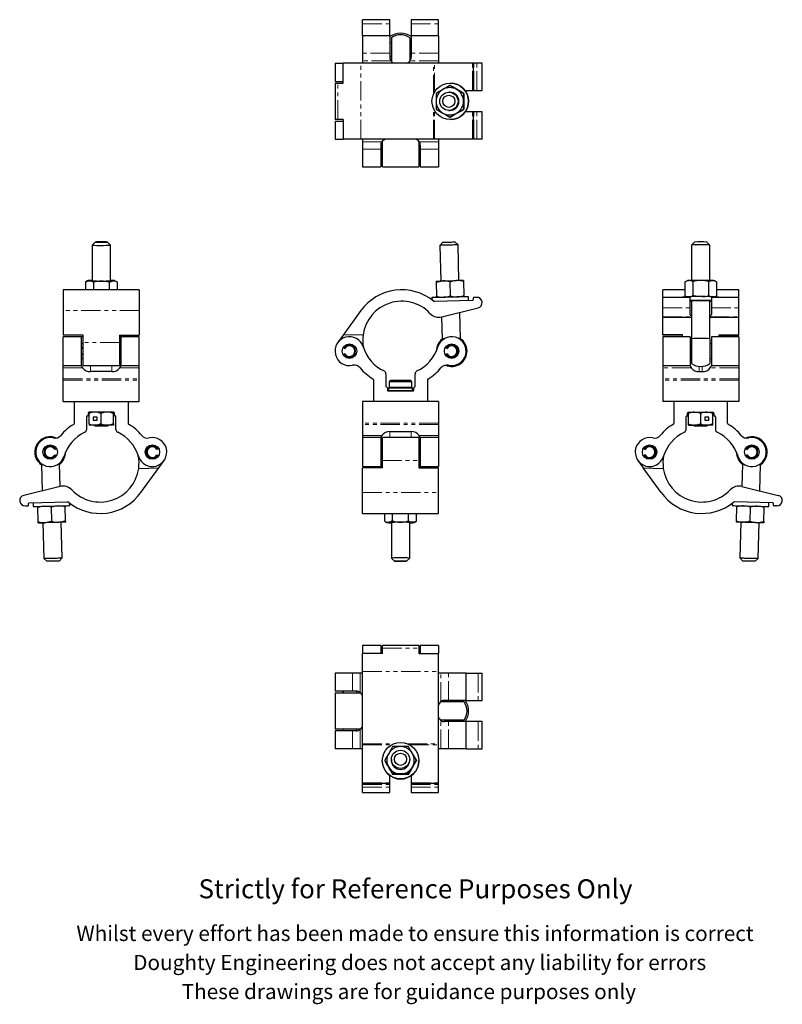
# Model space of a CAD drawing. Units: millimetres. Extents: x 154 to 656, y -80 to 568.
import ezdxf

# ---------------------------------------------------------------- set-up
doc = ezdxf.new("R2010")
doc.units = ezdxf.units.MM
doc.header["$LTSCALE"] = 2
doc.linetypes.add('PHANTOM', pattern=[12.7, 6.35, -1.27, 1.27, -1.27, 1.27, -1.27])
doc.styles.get("Standard").update_dxf_attribs({"font": 'arial.ttf'})

msp = doc.modelspace()

# ---------------------------------------------------------------- linework, layer by layer
at = {"color": 7, "linetype": 'Continuous', "lineweight": 25}
for p, q in [((397.8, 567.51), (379.85, 567.51)), ((379.85, 564.85), (379.85, 567.51)), ((379.85, 556.98), (379.85, 564.85)), ((397.8, 564.85), (397.8, 567.51)), ((397.8, 556.98), (397.8, 564.85)), ((429.75, 567.51), (411.8, 567.51)), ((411.8, 567.51), (411.8, 564.85)), ((411.8, 564.85), (411.8, 556.98)), ((429.75, 564.85), (429.75, 567.51)), ((429.75, 556.98), (429.75, 564.85)), ((397.8, 556.98), (379.85, 556.98)), ((379.85, 556.98), (379.85, 545.43)), ((397.8, 556.98), (397.8, 545.43)), ((429.75, 556.98), (411.8, 556.98)), ((411.8, 556.98), (411.8, 545.43)), ((429.75, 556.98), (429.75, 545.43)), ((398.8, 552.24), (397.8, 552.24)), ((398.8, 555.6), (398.8, 540.09)), ((410.8, 555.6), (410.8, 540.11)), ((411.8, 552.24), (410.8, 552.24)), ((379.85, 545.43), (379.85, 540.47)), ((397.8, 545.43), (397.8, 542.8)), ((411.8, 545.43), (411.8, 542.8)), ((429.75, 545.43), (429.75, 540.47)), ((361.72, 538.84), (361.72, 526.89)), ((361.72, 538.84), (367.01, 538.84)), ((367.01, 525.84), (367.01, 538.84)), ((378.75, 538.84), (367.01, 538.84)), ((426.43, 538.84), (378.75, 538.84)), ((379.85, 540.47), (379.85, 538.84)), ((398.8, 543.35), (397.8, 543.35)), ((411.8, 543.35), (410.8, 543.35)), ((427.08, 538.84), (426.43, 538.84)), ((452.09, 538.84), (427.08, 538.84)), ((429.75, 540.47), (429.75, 538.84)), ((452.55, 538.84), (452.09, 538.84)), ((452.55, 538.84), (452.55, 520.89)), ((453.04, 538.84), (452.55, 538.84)), ((454.84, 538.84), (453.04, 538.84)), ((458.42, 538.84), (454.84, 538.84)), ((458.42, 520.89), (458.42, 538.84)), ((361.72, 526.89), (367.01, 526.89)), ((361.72, 525.84), (361.72, 501.94)), ((361.72, 525.84), (363.52, 525.84)), ((363.52, 525.84), (367.01, 525.84)), ((437.21, 524.28), (437.45, 524.28)), ((437.53, 525.89), (437.47, 525.89)), ((437.19, 519.89), (436.58, 519.89)), ((437.19, 519.89), (437.19, 519.89)), ((446.21, 519.09), (446.44, 519.09)), ((447.28, 520.89), (452.09, 520.89)), ((452.09, 520.89), (452.55, 520.89)), ((452.55, 520.89), (453.04, 520.89)), ((453.04, 520.89), (454.84, 520.89)), ((454.84, 520.89), (458.42, 520.89)), ((436.58, 507.89), (437.19, 507.89)), ((437.19, 507.89), (437.19, 507.89)), ((446.21, 508.69), (446.44, 508.69)), ((452.09, 506.89), (447.28, 506.89)), ((452.55, 506.89), (452.09, 506.89)), ((452.55, 506.89), (452.55, 488.94)), ((453.04, 506.89), (452.55, 506.89)), ((454.84, 506.89), (453.04, 506.89)), ((458.42, 506.89), (454.84, 506.89)), ((458.42, 488.94), (458.42, 506.89)), ((363.52, 501.94), (361.72, 501.94)), ((361.72, 500.89), (361.72, 488.94)), ((361.72, 500.89), (367.01, 500.89)), ((367.01, 501.94), (363.52, 501.94)), ((367.01, 501.94), (367.01, 488.94)), ((437.21, 503.5), (437.45, 503.5)), ((437.47, 501.89), (437.53, 501.89)), ((361.72, 488.94), (367.01, 488.94)), ((378.75, 488.94), (367.01, 488.94)), ((426.43, 488.94), (378.75, 488.94)), ((379.85, 488.94), (379.85, 487.31)), ((379.85, 487.31), (379.85, 482.36)), ((392.85, 470.81), (392.85, 487.74)), ((416.75, 487.74), (416.75, 470.81)), ((427.08, 488.94), (426.43, 488.94)), ((452.09, 488.94), (427.08, 488.94)), ((429.75, 488.94), (429.75, 487.31)), ((429.75, 487.31), (429.75, 482.36)), ((452.55, 488.94), (452.09, 488.94)), ((453.04, 488.94), (452.55, 488.94)), ((454.84, 488.94), (453.04, 488.94)), ((458.42, 488.94), (454.84, 488.94)), ((379.85, 482.36), (379.85, 470.81)), ((391.8, 484.99), (391.8, 482.36)), ((391.8, 482.36), (391.8, 470.81)), ((392.85, 485.07), (391.81, 485.07)), ((417.8, 485.07), (416.75, 485.07)), ((417.8, 484.99), (417.8, 482.36)), ((417.8, 482.36), (417.8, 470.81)), ((429.75, 482.36), (429.75, 470.81)), ((392.85, 476.18), (391.8, 476.18)), ((392.85, 476.1), (391.8, 476.1)), ((417.8, 476.18), (416.75, 476.18)), ((416.75, 476.1), (417.8, 476.1)), ((379.85, 470.81), (391.8, 470.81)), ((392.85, 470.81), (416.75, 470.81)), ((417.8, 470.81), (429.75, 470.81)), ((204.08, 421.38), (202.08, 419.38)), ((214.07, 419.38), (212.07, 421.38)), ((432.53, 421.28), (430.58, 419.22)), ((442.58, 419.54), (440.53, 421.48)), ((598.13, 421.38), (596.13, 419.38)), ((608.13, 419.38), (606.13, 421.38)), ((202.08, 419.38), (202.08, 395.97)), ((202.08, 419.38), (202.08, 419.38)), ((214.08, 395.97), (214.08, 419.38)), ((430.58, 419.22), (431.19, 395.81)), ((443.19, 396.12), (442.58, 419.54)), ((596.13, 419.38), (596.13, 396.14)), ((608.13, 396.14), (608.13, 419.38)), ((197.95, 395.3), (197.68, 395.16)), ((197.68, 395.16), (197.68, 390.02)), ((199.09, 395.98), (197.94, 395.32)), ((202.88, 394.93), (202.88, 390.02)), ((213.27, 394.93), (213.27, 390.02)), ((218.22, 395.32), (217.07, 395.98)), ((218.47, 395.16), (218.21, 395.3)), ((218.47, 395.16), (218.47, 390.02)), ((428.21, 394.93), (428.45, 385.74)), ((437.21, 395.16), (437.45, 385.98)), ((446.21, 395.4), (446.44, 386.21)), ((591.74, 395.16), (591.74, 385.98)), ((593.14, 395.98), (591.99, 395.32)), ((596.93, 395.4), (596.93, 386.21)), ((607.32, 395.4), (607.32, 386.21)), ((612.27, 395.32), (611.12, 395.98)), ((612.52, 395.16), (612.52, 385.98)), ((233.03, 390.02), (183.13, 390.02)), ((183.13, 390.02), (183.13, 376.32)), ((233.03, 390.02), (233.03, 376.32)), ((591.74, 390.02), (577.18, 390.02)), ((577.18, 385.05), (577.18, 390.02)), ((627.08, 390.02), (612.52, 390.02)), ((627.08, 385.05), (627.08, 390.02)), ((425.47, 384.86), (425.51, 383.34)), ((452.09, 383.05), (427.08, 382.4)), ((449.53, 382.98), (449.46, 385.48)), ((452.55, 384.49), (452.57, 383.56)), ((454.84, 385.05), (453.04, 385)), ((595.13, 385.05), (577.18, 385.05)), ((577.18, 378.16), (577.18, 385.05)), ((590.13, 385.17), (590.13, 385.05)), ((592, 385.84), (591.74, 385.98)), ((591.99, 385.82), (592.78, 385.37)), ((595.13, 378.16), (595.13, 385.05)), ((596.13, 382.74), (596.13, 357.83)), ((608.13, 357.83), (608.13, 382.74)), ((627.08, 385.05), (609.13, 385.05)), ((609.13, 385.05), (609.13, 378.16)), ((611.48, 385.37), (612.27, 385.82)), ((612.52, 385.98), (612.26, 385.84)), ((614.13, 385.05), (614.13, 385.17)), ((627.08, 378.16), (627.08, 385.05)), ((183.13, 376.32), (183.13, 360.1)), ((233.03, 376.32), (233.03, 360.1)), ((378.75, 376.32), (367.01, 360.1)), ((431.89, 372.25), (455.77, 378.16)), ((577.18, 372.25), (577.18, 378.16)), ((595.13, 373.71), (595.13, 378.16)), ((609.13, 378.16), (609.13, 373.71)), ((627.08, 372.25), (627.08, 378.16)), ((431.8, 372.23), (432.18, 357.67)), ((444.18, 357.98), (443.73, 375.18)), ((577.18, 372.02), (577.18, 372.25)), ((577.18, 372.02), (596.13, 372.02)), ((577.18, 360.44), (577.18, 372.02)), ((608.13, 372.02), (627.08, 372.02)), ((627.08, 372.02), (627.08, 372.25)), ((627.08, 360.44), (627.08, 372.02)), ((196.13, 360.1), (183.13, 360.1)), ((195.08, 359.2), (183.13, 359.2)), ((183.13, 340.2), (183.13, 359.2)), ((196.13, 359.2), (195.08, 359.2)), ((195.08, 340.2), (195.08, 359.2)), ((196.13, 355.27), (196.13, 360.1)), ((220.03, 360.1), (233.03, 360.1)), ((220.03, 360.1), (220.03, 355.27)), ((221.08, 359.2), (220.03, 359.2)), ((233.03, 359.2), (221.08, 359.2)), ((221.08, 340.2), (221.08, 359.2)), ((233.03, 340.2), (233.03, 359.2)), ((367.01, 360.1), (363.52, 355.27)), ((380.21, 360.44), (367.01, 360.1)), ((590.18, 360.44), (577.18, 360.44)), ((577.18, 360.44), (577.18, 360.1)), ((590.18, 360.1), (577.18, 360.1)), ((595.13, 359.2), (577.18, 359.2)), ((589.13, 359.2), (577.18, 359.2)), ((577.18, 359.2), (577.18, 340.2)), ((590.18, 359.2), (590.18, 360.44)), ((595.13, 359.2), (595.13, 340.2)), ((596.13, 357.83), (596.13, 357.83)), ((596.13, 357.83), (596.13, 341.58)), ((608.13, 357.83), (608.12, 357.83)), ((608.13, 357.83), (608.13, 341.58)), ((627.08, 359.2), (609.13, 359.2)), ((609.13, 359.2), (609.13, 340.2)), ((614.08, 360.44), (627.08, 360.44)), ((614.08, 360.44), (614.08, 359.2)), ((614.08, 360.1), (627.08, 360.1)), ((627.08, 359.2), (615.13, 359.2)), ((627.08, 360.1), (627.08, 360.44)), ((627.08, 359.2), (627.08, 340.2)), ((196.13, 354.47), (195.08, 354.47)), ((196.13, 352.09), (195.08, 352.09)), ((196.13, 351.45), (195.08, 351.45)), ((196.13, 340.2), (196.13, 355.27)), ((220.03, 355.27), (220.03, 340.2)), ((221.08, 354.47), (220.03, 354.47)), ((221.08, 352.09), (220.03, 352.09)), ((221.08, 351.45), (220.03, 351.45)), ((367.74, 351.71), (367.1, 352.08)), ((367.74, 351.71), (368.19, 351.45)), ((434.91, 351.71), (434.27, 352.08)), ((434.91, 351.71), (435.36, 351.45)), ((596.13, 354.47), (595.13, 354.47)), ((609.13, 354.47), (608.13, 354.47)), ((196.13, 347.95), (195.08, 347.95)), ((196.13, 347.32), (195.08, 347.32)), ((195.08, 344.94), (196.13, 344.94)), ((221.08, 347.95), (220.03, 347.95)), ((221.08, 347.32), (220.03, 347.32)), ((220.03, 344.94), (221.08, 344.94)), ((367.1, 347.33), (367.74, 347.7)), ((368.19, 347.95), (367.74, 347.7)), ((434.27, 347.33), (434.91, 347.7)), ((435.36, 347.95), (434.91, 347.7)), ((595.13, 344.94), (596.13, 344.94)), ((608.13, 344.94), (609.13, 344.94)), ((183.13, 340.2), (195.08, 340.2)), ((183.13, 338.7), (183.13, 340.2)), ((183.13, 331.47), (183.13, 338.7)), ((196.13, 340.2), (220.03, 340.2)), ((221.08, 340.2), (233.03, 340.2)), ((233.03, 338.7), (233.03, 340.2)), ((233.03, 331.47), (233.03, 338.7)), ((577.18, 340.2), (595.13, 340.2)), ((577.18, 340.2), (577.18, 338.7)), ((577.18, 338.7), (577.18, 331.47)), ((609.13, 340.2), (627.08, 340.2)), ((627.08, 340.2), (627.08, 338.7)), ((627.08, 338.7), (627.08, 331.47)), ((183.13, 330.61), (183.13, 331.47)), ((183.13, 316.53), (183.13, 330.61)), ((215.08, 336.26), (201.08, 336.26)), ((233.03, 330.61), (233.03, 331.47)), ((233.03, 316.53), (233.03, 330.61)), ((387.18, 316.53), (387.18, 330.61)), ((395.18, 334.87), (395.18, 326.53)), ((398.3, 330.63), (397.3, 329.63)), ((398.3, 330.63), (411.3, 330.63)), ((412.3, 329.63), (411.3, 330.63)), ((414.43, 326.53), (414.43, 334.87)), ((422.43, 330.61), (422.43, 316.53)), ((577.18, 331.47), (577.18, 330.61)), ((577.18, 330.61), (577.18, 316.53)), ((601.13, 336.26), (603.13, 336.26)), ((627.08, 331.47), (627.08, 330.61)), ((627.08, 330.61), (627.08, 316.53)), ((396.18, 325.53), (396.18, 324.03)), ((396.68, 323.53), (412.93, 323.53)), ((397.12, 325.53), (396.87, 325.28)), ((396.87, 325.28), (396.87, 323.78)), ((404.8, 325.28), (396.87, 325.28)), ((396.87, 323.78), (397.12, 323.53)), ((396.87, 323.78), (404.8, 323.78)), ((397.12, 325.53), (404.8, 325.53)), ((397.3, 329.63), (397.3, 326.03)), ((412.3, 329.63), (397.3, 329.63)), ((397.3, 326.03), (397.8, 325.53)), ((397.3, 326.03), (412.3, 326.03)), ((404.8, 325.53), (412.49, 325.53)), ((412.74, 325.28), (404.8, 325.28)), ((404.8, 323.78), (412.74, 323.78)), ((411.8, 325.53), (412.3, 326.03)), ((412.3, 326.03), (412.3, 329.63)), ((412.74, 325.28), (412.49, 325.53)), ((412.49, 323.53), (412.74, 323.78)), ((412.74, 323.78), (412.74, 325.28)), ((413.43, 324.03), (413.43, 325.53)), ((183.13, 316.53), (190.45, 316.53)), ((190.45, 302.46), (190.45, 316.53)), ((190.45, 316.53), (225.7, 316.53)), ((225.7, 316.53), (233.03, 316.53)), ((225.7, 316.53), (225.7, 302.46)), ((387.18, 316.53), (379.85, 316.53)), ((379.85, 316.53), (379.85, 302.46)), ((422.43, 316.53), (387.18, 316.53)), ((429.75, 316.53), (422.43, 316.53)), ((429.75, 316.53), (429.75, 302.46)), ((584.5, 316.53), (577.18, 316.53)), ((584.5, 316.53), (584.5, 302.46)), ((619.75, 316.53), (584.5, 316.53)), ((627.08, 316.53), (619.75, 316.53)), ((619.75, 302.46), (619.75, 316.53)), ((198.45, 306.53), (198.45, 298.2)), ((199.45, 309.03), (199.45, 307.53)), ((216.2, 309.53), (199.95, 309.53)), ((200.08, 308.82), (200.08, 309.53)), ((200.08, 301.85), (200.08, 308.82)), ((202.69, 306.33), (202.69, 304.33)), ((205.46, 306.33), (202.69, 306.33)), ((202.69, 304.33), (205.46, 304.33)), ((202.79, 306.33), (202.79, 304.33)), ((205.46, 304.33), (205.46, 306.33)), ((208.08, 301.85), (208.08, 308.82)), ((216.08, 308.82), (216.08, 309.53)), ((216.08, 301.85), (216.08, 308.82)), ((216.7, 307.53), (216.7, 309.03)), ((217.7, 298.2), (217.7, 306.53)), ((592.5, 298.2), (592.5, 306.53)), ((593.5, 307.53), (593.5, 309.03)), ((594, 309.53), (610.25, 309.53)), ((594.13, 309.53), (594.13, 308.82)), ((594.13, 301.85), (594.13, 308.82)), ((602.13, 301.85), (602.13, 308.82)), ((604.74, 306.33), (604.74, 304.33)), ((607.51, 306.33), (604.74, 306.33)), ((604.74, 304.33), (607.51, 304.33)), ((607.41, 304.33), (607.41, 306.33)), ((607.51, 304.33), (607.51, 306.33)), ((610.13, 309.53), (610.13, 308.82)), ((610.13, 301.85), (610.13, 308.82)), ((610.75, 309.03), (610.75, 307.53)), ((611.75, 306.53), (611.75, 298.2)), ((200.08, 301.85), (200.08, 301.13)), ((204.08, 301.13), (200.08, 301.13)), ((203.2, 301.13), (203.98, 300.53)), ((203.98, 300.53), (208.08, 300.53)), ((212.08, 301.13), (204.08, 301.13)), ((208.08, 300.53), (212.18, 300.53)), ((216.08, 301.13), (212.08, 301.13)), ((212.18, 300.53), (212.95, 301.13)), ((216.08, 301.85), (216.08, 301.13)), ((379.85, 302.46), (379.85, 301.6)), ((379.85, 301.6), (379.85, 294.36)), ((429.75, 302.46), (429.75, 301.6)), ((429.75, 301.6), (429.75, 294.36)), ((594.13, 301.13), (594.13, 301.85)), ((594.13, 301.13), (598.13, 301.13)), ((597.26, 301.13), (598.03, 300.53)), ((598.03, 300.53), (606.23, 300.53)), ((606.13, 301.13), (598.13, 301.13)), ((610.13, 301.13), (606.13, 301.13)), ((606.23, 300.53), (607, 301.13)), ((610.13, 301.13), (610.13, 301.85)), ((379.85, 294.36), (379.85, 292.86)), ((391.8, 292.86), (379.85, 292.86)), ((379.85, 292.86), (379.85, 273.86)), ((391.8, 292.86), (391.8, 273.86)), ((416.75, 292.86), (392.85, 292.86)), ((392.85, 277.8), (392.85, 292.86)), ((397.8, 296.81), (411.8, 296.81)), ((416.75, 292.86), (416.75, 277.8)), ((429.75, 292.86), (417.8, 292.86)), ((417.8, 292.86), (417.8, 273.86)), ((429.75, 294.36), (429.75, 292.86)), ((429.75, 292.86), (429.75, 273.86)), ((177.97, 285.37), (177.52, 285.11)), ((178.6, 285.74), (177.97, 285.37)), ((245.14, 285.37), (244.69, 285.11)), ((245.77, 285.74), (245.14, 285.37)), ((392.85, 288.13), (391.8, 288.13)), ((392.85, 285.75), (391.8, 285.75)), ((392.85, 285.11), (391.8, 285.11)), ((417.8, 288.13), (416.75, 288.13)), ((417.8, 285.75), (416.75, 285.75)), ((417.8, 285.11), (416.75, 285.11)), ((565.07, 285.37), (564.43, 285.74)), ((565.07, 285.37), (565.51, 285.11)), ((632.24, 285.37), (631.6, 285.74)), ((632.24, 285.37), (632.68, 285.11)), ((177.52, 281.61), (177.97, 281.36)), ((177.97, 281.36), (178.6, 280.99)), ((244.69, 281.61), (245.14, 281.36)), ((245.14, 281.36), (245.77, 280.99)), ((392.85, 281.61), (391.8, 281.61)), ((392.85, 280.98), (391.8, 280.98)), ((391.8, 278.6), (392.85, 278.6)), ((417.8, 281.61), (416.75, 281.61)), ((417.8, 280.98), (416.75, 280.98)), ((416.75, 278.6), (417.8, 278.6)), ((564.43, 280.99), (565.07, 281.36)), ((565.51, 281.61), (565.07, 281.36)), ((631.6, 280.99), (632.24, 281.36)), ((632.68, 281.61), (632.24, 281.36)), ((168.7, 275.09), (169.15, 257.89)), ((181.08, 260.84), (180.7, 275.4)), ((232.67, 272.63), (245.87, 272.97)), ((234.13, 256.74), (245.87, 272.97)), ((245.87, 272.97), (249.36, 277.8)), ((379.85, 273.86), (391.8, 273.86)), ((379.85, 256.74), (379.85, 272.97)), ((392.85, 272.97), (379.85, 272.97)), ((391.8, 273.86), (392.85, 273.86)), ((392.85, 272.97), (392.85, 277.8)), ((416.75, 277.8), (416.75, 272.97)), ((416.75, 273.86), (417.8, 273.86)), ((416.75, 272.97), (429.75, 272.97)), ((417.8, 273.86), (429.75, 273.86)), ((429.75, 256.74), (429.75, 272.97)), ((560.85, 277.8), (564.34, 272.97)), ((576.07, 256.74), (564.34, 272.97)), ((564.34, 272.97), (577.54, 272.63)), ((629.5, 275.4), (629.13, 260.84)), ((641.05, 257.89), (641.5, 275.09)), ((180.99, 260.81), (157.11, 254.91)), ((629.22, 260.81), (653.09, 254.91)), ((379.85, 243.04), (379.85, 256.74)), ((429.75, 243.04), (429.75, 256.74)), ((158.04, 248.02), (159.84, 248.07)), ((160.33, 248.58), (160.31, 249.5)), ((160.79, 250.02), (185.8, 250.67)), ((163.35, 250.08), (163.42, 247.58)), ((166.67, 237.67), (166.44, 246.86)), ((175.67, 237.9), (175.43, 247.09)), ((184.67, 238.14), (184.43, 247.33)), ((187.41, 248.21), (187.37, 249.73)), ((622.84, 249.73), (622.8, 248.21)), ((649.41, 250.02), (624.41, 250.67)), ((625.54, 238.14), (625.77, 247.33)), ((634.53, 237.9), (634.77, 247.09)), ((643.53, 237.67), (643.77, 246.86)), ((646.79, 247.58), (646.85, 250.08)), ((649.88, 248.58), (649.9, 249.5)), ((652.16, 248.02), (650.36, 248.07)), ((379.85, 243.04), (429.75, 243.04)), ((394.41, 237.9), (394.41, 243.04)), ((399.61, 238.14), (399.61, 243.04)), ((410, 238.14), (410, 243.04)), ((415.2, 237.9), (415.2, 243.04)), ((169.69, 236.94), (170.3, 213.53)), ((182.3, 213.84), (181.69, 237.26)), ((394.41, 237.9), (394.67, 237.77)), ((394.66, 237.75), (395.81, 237.09)), ((398.8, 237.1), (398.8, 213.69)), ((410.8, 213.69), (410.8, 237.1)), ((413.79, 237.09), (414.94, 237.75)), ((414.93, 237.77), (415.2, 237.9)), ((628.51, 237.26), (627.91, 213.84)), ((639.9, 213.53), (640.51, 236.94)), ((170.3, 213.53), (172.35, 211.58)), ((180.35, 211.79), (182.3, 213.84)), ((398.81, 213.68), (400.8, 211.69)), ((408.8, 211.69), (410.8, 213.68)), ((410.8, 213.69), (410.8, 213.68)), ((627.91, 213.84), (629.85, 211.79)), ((637.85, 211.58), (639.9, 213.53)), ((391.8, 156.3), (379.85, 156.3)), ((379.85, 156.3), (379.85, 151.01)), ((391.8, 156.3), (391.8, 151.01)), ((416.75, 156.3), (392.85, 156.3)), ((392.85, 154.5), (392.85, 156.3)), ((416.75, 156.3), (416.75, 154.5)), ((429.75, 156.3), (417.8, 156.3)), ((417.8, 156.3), (417.8, 151.01)), ((429.75, 156.3), (429.75, 151.01)), ((392.85, 151.01), (379.85, 151.01)), ((379.85, 139.27), (379.85, 151.01)), ((392.85, 151.01), (392.85, 154.5)), ((416.75, 154.5), (416.75, 151.01)), ((416.75, 151.01), (429.75, 151.01)), ((429.75, 139.27), (429.75, 151.01)), ((361.72, 138.17), (361.72, 126.22)), ((373.27, 138.17), (361.72, 138.17)), ((378.22, 138.17), (373.27, 138.17)), ((379.85, 138.17), (378.22, 138.17)), ((379.85, 91.59), (379.85, 139.27)), ((429.75, 91.59), (429.75, 139.27)), ((431.38, 138.17), (429.75, 138.17)), ((436.34, 138.17), (431.38, 138.17)), ((447.89, 138.17), (436.34, 138.17)), ((447.89, 120.22), (447.89, 138.17)), ((447.89, 138.17), (455.77, 138.17)), ((455.77, 138.17), (458.42, 138.17)), ((458.42, 120.22), (458.42, 138.17)), ((373.27, 126.22), (361.72, 126.22)), ((361.72, 125.17), (361.72, 101.27)), ((361.72, 125.17), (378.65, 125.17)), ((367.01, 125.17), (367.01, 126.22)), ((367.09, 126.22), (367.09, 125.17)), ((375.9, 126.22), (373.27, 126.22)), ((375.98, 125.17), (375.98, 126.21)), ((446.51, 119.22), (431, 119.22)), ((436.34, 120.22), (433.71, 120.22)), ((434.26, 120.22), (434.26, 119.22)), ((447.89, 120.22), (436.34, 120.22)), ((443.15, 119.22), (443.15, 120.22)), ((447.89, 120.22), (455.77, 120.22)), ((455.77, 120.22), (458.42, 120.22)), ((446.51, 107.22), (431.02, 107.22)), ((436.34, 106.22), (433.71, 106.22)), ((434.26, 107.22), (434.26, 106.22)), ((447.89, 106.22), (436.34, 106.22)), ((443.15, 106.22), (443.15, 107.22)), ((447.89, 88.27), (447.89, 106.22)), ((455.77, 106.22), (447.89, 106.22)), ((458.42, 106.22), (455.77, 106.22)), ((458.42, 88.27), (458.42, 106.22)), ((378.65, 101.27), (361.72, 101.27)), ((361.72, 100.22), (361.72, 88.27)), ((373.27, 100.22), (361.72, 100.22)), ((367.01, 101.27), (367.01, 100.22)), ((367.09, 101.27), (367.09, 100.22)), ((375.9, 100.22), (373.27, 100.22)), ((375.98, 100.22), (375.98, 101.27)), ((379.85, 90.94), (379.85, 91.59)), ((379.85, 65.93), (379.85, 90.94)), ((429.75, 90.94), (429.75, 91.59)), ((429.75, 65.93), (429.75, 90.94)), ((373.27, 88.27), (361.72, 88.27)), ((378.22, 88.27), (373.27, 88.27)), ((379.85, 88.27), (378.22, 88.27)), ((431.38, 88.27), (429.75, 88.27)), ((436.34, 88.27), (431.38, 88.27)), ((447.89, 88.27), (436.34, 88.27)), ((447.89, 88.27), (455.77, 88.27)), ((455.77, 88.27), (458.42, 88.27)), ((392.8, 80.55), (392.8, 80.49)), ((394.41, 80.81), (394.41, 80.57)), ((398.8, 81.44), (398.8, 80.83)), ((398.8, 80.83), (398.8, 80.83)), ((410.8, 80.83), (410.8, 81.44)), ((410.8, 80.83), (410.8, 80.83)), ((415.2, 80.81), (415.2, 80.57)), ((416.8, 80.49), (416.8, 80.55)), ((399.61, 71.82), (399.61, 71.58)), ((410, 71.82), (410, 71.58)), ((379.85, 65.47), (379.85, 65.93)), ((397.8, 65.47), (379.85, 65.47)), ((379.85, 64.98), (379.85, 65.47)), ((379.85, 63.18), (379.85, 64.98)), ((397.8, 65.93), (397.8, 70.74)), ((397.8, 65.47), (397.8, 65.93)), ((397.8, 64.98), (397.8, 65.47)), ((397.8, 63.18), (397.8, 64.98)), ((411.8, 70.74), (411.8, 65.93)), ((411.8, 65.93), (411.8, 65.47)), ((429.75, 65.47), (411.8, 65.47)), ((411.8, 65.47), (411.8, 64.98)), ((411.8, 64.98), (411.8, 63.18)), ((429.75, 65.47), (429.75, 65.93)), ((429.75, 64.98), (429.75, 65.47)), ((429.75, 63.18), (429.75, 64.98)), ((379.85, 59.6), (379.85, 63.18)), ((379.85, 59.6), (397.8, 59.6)), ((397.8, 59.6), (397.8, 63.18)), ((411.8, 63.18), (411.8, 59.6)), ((411.8, 59.6), (429.75, 59.6)), ((429.75, 59.6), (429.75, 63.18))]:
    msp.add_line(p, q, dxfattribs=at)
at = {"color": 36, "linetype": 'PHANTOM', "lineweight": 18}
for p, q in [((379.85, 564.85), (397.8, 564.85)), ((411.8, 564.85), (429.75, 564.85)), ((397.8, 545.43), (379.85, 545.43)), ((429.75, 545.43), (411.8, 545.43)), ((378.75, 488.94), (378.75, 538.84)), ((398.51, 540.47), (379.85, 540.47)), ((398.24, 540.98), (398.8, 540.98)), ((410.8, 540.98), (411.37, 540.98)), ((429.75, 540.47), (411.1, 540.47)), ((426.43, 518.58), (426.43, 538.84)), ((427.08, 519.9), (427.08, 538.84)), ((452.09, 520.89), (452.09, 538.84)), ((453.04, 520.89), (453.04, 538.84)), ((454.84, 520.89), (454.84, 538.84)), ((363.52, 501.94), (363.52, 525.84)), ((426.43, 488.94), (426.43, 509.2)), ((427.08, 488.94), (427.08, 507.88)), ((452.09, 488.94), (452.09, 506.89)), ((453.04, 488.94), (453.04, 506.89)), ((454.84, 488.94), (454.84, 506.89)), ((392.51, 487.31), (379.85, 487.31)), ((429.75, 487.31), (417.1, 487.31)), ((391.8, 482.36), (379.85, 482.36)), ((429.75, 482.36), (417.8, 482.36)), ((233.03, 376.32), (183.13, 376.32)), ((577.18, 378.16), (595.13, 378.16)), ((609.13, 378.16), (627.08, 378.16)), ((577.18, 372.25), (596.13, 372.25)), ((608.13, 372.25), (627.08, 372.25)), ((220.03, 355.27), (196.13, 355.27)), ((183.13, 338.7), (195.78, 338.7)), ((201.08, 340.2), (201.08, 336.26)), ((215.08, 336.26), (215.08, 340.2)), ((220.37, 338.7), (233.03, 338.7)), ((595.83, 338.7), (577.18, 338.7)), ((601.13, 339.65), (601.13, 336.26)), ((603.13, 336.26), (603.13, 339.65)), ((627.08, 338.7), (608.43, 338.7)), ((183.13, 331.47), (233.03, 331.47)), ((183.13, 330.61), (233.03, 330.61)), ((627.08, 331.47), (577.18, 331.47)), ((627.08, 330.61), (577.18, 330.61)), ((429.75, 302.46), (379.85, 302.46)), ((429.75, 301.6), (379.85, 301.6)), ((392.51, 294.36), (379.85, 294.36)), ((397.8, 296.81), (397.8, 292.86)), ((411.8, 292.86), (411.8, 296.81)), ((429.75, 294.36), (417.1, 294.36)), ((392.85, 277.8), (416.75, 277.8)), ((379.85, 256.74), (429.75, 256.74)), ((392.85, 154.5), (416.75, 154.5)), ((373.27, 126.22), (373.27, 138.17)), ((378.22, 125.51), (378.22, 138.17)), ((379.85, 139.27), (429.75, 139.27)), ((431.38, 119.51), (431.38, 138.17)), ((436.34, 120.22), (436.34, 138.17)), ((455.77, 138.17), (455.77, 120.22)), ((431.89, 119.79), (431.89, 119.22)), ((431.38, 88.27), (431.38, 106.92)), ((431.89, 107.22), (431.89, 106.65)), ((436.34, 88.27), (436.34, 106.22)), ((455.77, 106.22), (455.77, 88.27)), ((373.27, 88.27), (373.27, 100.22)), ((378.22, 88.27), (378.22, 100.92)), ((379.85, 91.59), (400.11, 91.59)), ((379.85, 90.94), (398.8, 90.94)), ((409.5, 91.59), (429.75, 91.59)), ((410.81, 90.94), (429.75, 90.94)), ((379.85, 65.93), (397.8, 65.93)), ((379.85, 64.98), (397.8, 64.98)), ((411.8, 65.93), (429.75, 65.93)), ((411.8, 64.98), (429.75, 64.98)), ((379.85, 63.18), (397.8, 63.18)), ((411.8, 63.18), (429.75, 63.18))]:
    msp.add_line(p, q, dxfattribs=at)
at = {"color": 7, "linetype": 'Continuous', "lineweight": 25, "flags": 128}
for points in [[(437.21, 524.28), (434.99, 523.01), (432.69, 521.69)], [(441.69, 521.69), (441.37, 521.87), (439.28, 523.08), (437.21, 524.28)], [(441.97, 521.69), (441.65, 521.87), (439.55, 523.08), (437.45, 524.28)], [(428.21, 519.09), (428.2, 517.77), (428.19, 515.86), (428.19, 513.89)], [(432.69, 521.69), (432.37, 521.5), (430.28, 520.29), (428.21, 519.09)], [(446.21, 519.09), (443.99, 520.36), (441.69, 521.69)], [(446.44, 519.09), (444.26, 520.36), (441.97, 521.69)], [(446.21, 519.09), (446.2, 517.77), (446.19, 515.86), (446.18, 513.89)], [(446.44, 519.09), (446.45, 517.77), (446.46, 515.86), (446.46, 513.89)], [(428.19, 513.89), (428.19, 512.48), (428.2, 510.58), (428.21, 508.69)], [(446.18, 513.89), (446.19, 512.48), (446.19, 510.58), (446.21, 508.69)], [(446.46, 513.89), (446.46, 512.48), (446.46, 510.58), (446.44, 508.69)], [(428.21, 508.69), (430.4, 507.42), (432.69, 506.1)], [(432.69, 506.1), (433.01, 505.91), (435.11, 504.7), (437.21, 503.5)], [(437.21, 503.5), (439.4, 504.77), (441.69, 506.1)], [(437.45, 503.5), (439.67, 504.77), (441.97, 506.1)], [(441.69, 506.1), (442.01, 506.28), (444.1, 507.49), (446.21, 508.69)], [(441.97, 506.1), (442.29, 506.28), (444.37, 507.49), (446.44, 508.69)], [(204.08, 421.38), (204.16, 421.36), (204.42, 421.34), (204.84, 421.32), (205.4, 421.3), (206.08, 421.29), (206.84, 421.28), (207.66, 421.28), (208.49, 421.28), (209.31, 421.28), (210.08, 421.29), (210.75, 421.3), (211.31, 421.32), (211.73, 421.34), (211.99, 421.36), (212.08, 421.38), (211.99, 421.4), (211.73, 421.42), (211.31, 421.44), (210.75, 421.46), (210.08, 421.47), (209.31, 421.48), (208.49, 421.48), (207.66, 421.48), (206.84, 421.48), (206.08, 421.47), (205.4, 421.46), (204.84, 421.44), (204.42, 421.42), (204.16, 421.4), (204.08, 421.38)], [(432.53, 421.28), (432.55, 421.28), (432.73, 421.28), (433.07, 421.29), (433.56, 421.3), (434.18, 421.32), (434.9, 421.34), (435.7, 421.36), (436.53, 421.38), (437.36, 421.4), (438.15, 421.42), (438.88, 421.44), (439.5, 421.46), (439.99, 421.47), (440.33, 421.48), (440.5, 421.48), (440.53, 421.48)], [(442.58, 419.54), (442.53, 419.53), (442.32, 419.53), (441.94, 419.52), (441.4, 419.51), (440.73, 419.49), (439.94, 419.47), (439.05, 419.44), (438.09, 419.42), (437.09, 419.39), (436.07, 419.37), (435.07, 419.34), (434.11, 419.32), (433.22, 419.29), (432.43, 419.27), (431.76, 419.26), (431.22, 419.24), (430.84, 419.23), (430.63, 419.23), (430.58, 419.22)], [(197.68, 395.16), (198.96, 395.69), (200.28, 395.85)], [(200.28, 396.09), (199.76, 396.06), (199.38, 396.03), (199.15, 396), (199.08, 395.97), (199.15, 395.94), (199.38, 395.91), (199.76, 395.88), (200.28, 395.85)], [(213.27, 394.93), (214.55, 395.57), (215.87, 395.85)], [(215.87, 395.85), (216.39, 395.88), (216.77, 395.91), (217, 395.94), (217.08, 395.97), (217, 396), (216.77, 396.03), (216.39, 396.06), (215.87, 396.09)], [(428.19, 395.73), (428.27, 395.74), (428.5, 395.74), (428.88, 395.75), (429.4, 395.77), (430.05, 395.78), (430.83, 395.8), (431.71, 395.83), (432.69, 395.85)], [(428.19, 395.73), (428.19, 395.67), (428.2, 395.39), (428.21, 394.93)], [(428.21, 394.93), (430.4, 395.57), (432.69, 395.85)], [(432.69, 395.85), (433.74, 395.88), (434.86, 395.91), (436.01, 395.94), (437.19, 395.97), (438.36, 396), (439.52, 396.03), (440.63, 396.06), (441.69, 396.09)], [(437.21, 395.16), (439.4, 395.8), (441.69, 396.09)], [(446.18, 396.2), (446.11, 396.2), (445.88, 396.19), (445.5, 396.18), (444.98, 396.17), (444.33, 396.15), (443.55, 396.13), (442.66, 396.11), (441.69, 396.09)], [(446.18, 396.2), (446.19, 396.14), (446.19, 395.86), (446.21, 395.4)], [(591.74, 395.16), (593.01, 395.8), (594.33, 396.09)], [(607.32, 395.4), (608.6, 395.92), (609.92, 396.09)], [(449.46, 385.48), (449.38, 385.48), (449.12, 385.47), (448.68, 385.46), (448.09, 385.45), (447.34, 385.43), (446.45, 385.4), (445.42, 385.38), (444.28, 385.35), (443.04, 385.32), (441.72, 385.28), (440.34, 385.25), (438.91, 385.21), (437.47, 385.17), (436.02, 385.13), (434.6, 385.1), (433.21, 385.06), (431.89, 385.03), (430.65, 385), (429.51, 384.97), (428.49, 384.94), (427.6, 384.92), (426.85, 384.9), (426.25, 384.88), (425.82, 384.87), (425.56, 384.86), (425.47, 384.86)], [(428.45, 385.74), (430.67, 385.22), (432.97, 385.06)], [(428.47, 384.94), (428.47, 385), (428.46, 385.28), (428.45, 385.74)], [(437.45, 385.98), (439.67, 385.45), (441.97, 385.29)], [(446.46, 385.41), (446.46, 385.47), (446.46, 385.75), (446.44, 386.21)], [(591.74, 385.98), (593.01, 385.45), (593.52, 385.39)], [(595.01, 385.42), (595.73, 385.59), (596.93, 386.21)], [(608.63, 382.67), (608.54, 382.7), (608.28, 382.73), (607.84, 382.75), (607.26, 382.78), (606.53, 382.8), (605.68, 382.81), (604.74, 382.83), (603.72, 382.84), (602.67, 382.84), (601.59, 382.84), (600.53, 382.84), (599.52, 382.83), (598.57, 382.81), (597.73, 382.8), (597, 382.78), (596.41, 382.75), (595.98, 382.73), (595.72, 382.7), (595.63, 382.67), (595.72, 382.64), (595.98, 382.62), (596.13, 382.61)], [(600.64, 385.48), (598.81, 385.75), (596.93, 386.21)], [(607.32, 386.21), (608.6, 385.57), (609.3, 385.42)], [(610.77, 385.39), (611.32, 385.47), (612.52, 385.98)], [(433.26, 357.7), (432.98, 357.69), (432.54, 357.68), (432.27, 357.67), (432.18, 357.67)], [(444.18, 357.98), (444.08, 357.98), (443.81, 357.97), (443.37, 357.96), (443.1, 357.95)], [(208.08, 308.82), (206.12, 309.34), (204.08, 309.53)], [(216.08, 308.82), (214.12, 309.34), (212.08, 309.53)], [(602.13, 308.82), (600.17, 309.34), (598.13, 309.53)], [(610.13, 308.82), (608.17, 309.34), (606.13, 309.53)], [(208.08, 301.85), (206.12, 301.33), (204.08, 301.13)], [(216.08, 301.85), (214.12, 301.33), (212.08, 301.13)], [(602.13, 301.85), (600.17, 301.33), (598.13, 301.13)], [(610.13, 301.85), (608.17, 301.33), (606.13, 301.13)], [(168.7, 275.09), (168.8, 275.09), (169.07, 275.1), (169.51, 275.11), (169.78, 275.11)], [(179.62, 275.37), (179.9, 275.38), (180.34, 275.39), (180.61, 275.4), (180.7, 275.4)], [(629.5, 275.4), (629.6, 275.4), (629.87, 275.39), (630.31, 275.38), (630.58, 275.37)], [(640.42, 275.11), (640.7, 275.11), (641.14, 275.1), (641.41, 275.09), (641.5, 275.09)], [(163.42, 247.58), (163.5, 247.59), (163.76, 247.59), (164.2, 247.6), (164.79, 247.62), (165.54, 247.64), (166.43, 247.66), (167.46, 247.69), (168.6, 247.72), (169.84, 247.75), (171.16, 247.79), (172.54, 247.82), (173.97, 247.86), (175.41, 247.9), (176.86, 247.93), (178.28, 247.97), (179.67, 248.01), (180.99, 248.04), (182.23, 248.07), (183.37, 248.1), (184.39, 248.13), (185.28, 248.15), (186.03, 248.17), (186.63, 248.19), (187.06, 248.2), (187.32, 248.2), (187.41, 248.21)], [(166.41, 247.66), (166.42, 247.6), (166.42, 247.32), (166.44, 246.86)], [(175.43, 247.09), (173.21, 247.62), (170.91, 247.78)], [(184.43, 247.33), (182.21, 247.85), (179.91, 248.01)], [(184.41, 248.13), (184.41, 248.07), (184.42, 247.79), (184.43, 247.33)], [(622.8, 248.21), (622.88, 248.2), (623.15, 248.2), (623.58, 248.19), (624.17, 248.17), (624.92, 248.15), (625.81, 248.13), (626.84, 248.1), (627.98, 248.07), (629.22, 248.04), (630.54, 248.01), (631.92, 247.97), (633.35, 247.93), (634.79, 247.9)], [(625.77, 247.33), (625.78, 247.67), (625.79, 248.01), (625.8, 248.13)], [(634.77, 247.09), (632.58, 247.73), (630.29, 248.01)], [(634.79, 247.9), (636.24, 247.86), (637.66, 247.82), (639.05, 247.79), (640.37, 247.75), (641.61, 247.72), (642.75, 247.69), (643.77, 247.66), (644.67, 247.64), (645.41, 247.62), (646.01, 247.6), (646.44, 247.59), (646.7, 247.59), (646.79, 247.58)], [(643.77, 246.86), (641.58, 247.5), (639.29, 247.78)], [(643.77, 246.86), (643.78, 247.2), (643.79, 247.54), (643.79, 247.66)], [(166.7, 236.87), (166.69, 236.93), (166.69, 237.21), (166.67, 237.67)], [(166.7, 236.87), (166.77, 236.87), (167, 236.87), (167.38, 236.88), (167.9, 236.9), (168.55, 236.91), (169.33, 236.93), (170.21, 236.96), (171.19, 236.98)], [(175.67, 237.9), (173.48, 237.26), (171.19, 236.98)], [(180.19, 237.22), (179.13, 237.19), (178.02, 237.16), (176.87, 237.13), (175.69, 237.1), (174.52, 237.07), (173.36, 237.04), (172.25, 237.01), (171.19, 236.98)], [(184.67, 238.14), (182.48, 237.5), (180.19, 237.22)], [(184.69, 237.33), (184.61, 237.33), (184.38, 237.32), (184, 237.32), (183.48, 237.3), (182.83, 237.28), (182.05, 237.26), (181.17, 237.24), (180.19, 237.22)], [(184.69, 237.33), (184.69, 237.4), (184.68, 237.67), (184.67, 238.14)], [(397.01, 237.22), (396.49, 237.19), (396.11, 237.16), (395.88, 237.13), (395.8, 237.1), (395.88, 237.07), (396.11, 237.04), (396.49, 237.01), (397.01, 236.98)], [(399.61, 238.14), (398.33, 237.5), (397.01, 237.22)], [(415.2, 237.9), (413.92, 237.38), (412.6, 237.22)], [(412.6, 236.98), (413.12, 237.01), (413.5, 237.04), (413.73, 237.07), (413.8, 237.1), (413.73, 237.13), (413.5, 237.16), (413.12, 237.19), (412.6, 237.22)], [(625.54, 238.14), (625.53, 237.8), (625.52, 237.46), (625.52, 237.33)], [(630.01, 237.22), (629.04, 237.24), (628.15, 237.26), (627.37, 237.28), (626.72, 237.3), (626.2, 237.32), (625.82, 237.32), (625.59, 237.33), (625.52, 237.33)], [(634.53, 237.9), (632.31, 237.38), (630.01, 237.22)], [(639.01, 236.98), (637.96, 237.01), (636.84, 237.04), (635.69, 237.07), (634.51, 237.1), (633.34, 237.13), (632.18, 237.16), (631.07, 237.19), (630.01, 237.22)], [(643.53, 237.67), (641.31, 237.14), (639.01, 236.98)], [(643.51, 236.87), (643.43, 236.87), (643.2, 236.87), (642.82, 236.88), (642.3, 236.9), (641.65, 236.91), (640.87, 236.93), (639.99, 236.96), (639.01, 236.98)], [(643.53, 237.67), (643.52, 237.33), (643.51, 236.99), (643.51, 236.87)], [(170.3, 213.53), (170.35, 213.53), (170.56, 213.54), (170.94, 213.55), (171.48, 213.56), (172.15, 213.58), (172.94, 213.6), (173.83, 213.62), (174.79, 213.65), (175.79, 213.67), (176.81, 213.7), (177.81, 213.73), (178.77, 213.75), (179.66, 213.77), (180.45, 213.8), (181.12, 213.81), (181.66, 213.83), (182.03, 213.84), (182.25, 213.84), (182.3, 213.84)], [(627.91, 213.84), (627.91, 213.84), (628.04, 213.84), (628.34, 213.83), (628.8, 213.82), (629.4, 213.8), (630.14, 213.79), (630.98, 213.76), (631.91, 213.74), (632.89, 213.71), (633.9, 213.69)], [(633.9, 213.69), (634.92, 213.66), (635.9, 213.64), (636.83, 213.61), (637.67, 213.59), (638.41, 213.57), (639.01, 213.55), (639.47, 213.54), (639.77, 213.54), (639.9, 213.53), (639.9, 213.53)], [(180.35, 211.79), (180.33, 211.79), (180.15, 211.79), (179.81, 211.78), (179.32, 211.77), (178.7, 211.75), (177.98, 211.73), (177.18, 211.71), (176.35, 211.69), (175.52, 211.67), (174.73, 211.65), (174, 211.63), (173.38, 211.61), (172.89, 211.6), (172.55, 211.59), (172.37, 211.58), (172.35, 211.58)], [(408.8, 211.69), (408.72, 211.71), (408.46, 211.73), (408.04, 211.75), (407.48, 211.77), (406.8, 211.78), (406.04, 211.79), (405.22, 211.79), (404.39, 211.79), (403.57, 211.79), (402.8, 211.78), (402.13, 211.77), (401.57, 211.75), (401.15, 211.73), (400.89, 211.71), (400.8, 211.69), (400.89, 211.67), (401.15, 211.65), (401.57, 211.63), (402.13, 211.61), (402.8, 211.6), (403.57, 211.59), (404.39, 211.58), (405.22, 211.58), (406.04, 211.59), (406.8, 211.6), (407.48, 211.61), (408.04, 211.63), (408.46, 211.65), (408.72, 211.67), (408.8, 211.69)], [(633.85, 211.69), (633.02, 211.71), (632.23, 211.73), (631.5, 211.75), (630.88, 211.77), (630.39, 211.78), (630.05, 211.79), (629.88, 211.79), (629.85, 211.79)], [(637.85, 211.58), (637.83, 211.58), (637.66, 211.59), (637.32, 211.6), (636.82, 211.61), (636.2, 211.63), (635.48, 211.65), (634.68, 211.67), (633.85, 211.69)], [(397.01, 85.33), (396.82, 85.01), (395.62, 82.91), (394.41, 80.81)], [(399.61, 89.81), (398.33, 87.62), (397.01, 85.33)], [(404.8, 89.83), (403.39, 89.83), (401.49, 89.82), (399.61, 89.81)], [(410, 89.81), (408.69, 89.82), (406.77, 89.83), (404.8, 89.83)], [(412.6, 85.33), (412.41, 85.65), (411.2, 87.74), (410, 89.81)], [(415.2, 80.81), (413.92, 83.03), (412.6, 85.33)], [(394.41, 80.81), (395.68, 78.62), (397.01, 76.33)], [(394.41, 80.57), (395.68, 78.35), (397.01, 76.05)], [(412.6, 76.33), (412.78, 76.65), (413.99, 78.74), (415.2, 80.81)], [(412.6, 76.05), (412.78, 76.37), (413.99, 78.47), (415.2, 80.57)], [(397.01, 76.33), (397.19, 76.01), (398.4, 73.92), (399.61, 71.82)], [(397.01, 76.05), (397.19, 75.73), (398.4, 73.65), (399.61, 71.58)], [(404.8, 71.84), (403.39, 71.83), (401.49, 71.83), (399.61, 71.82)], [(404.8, 71.56), (403.39, 71.56), (401.49, 71.56), (399.61, 71.58)], [(410, 71.82), (408.69, 71.82), (406.77, 71.83), (404.8, 71.84)], [(410, 71.58), (408.69, 71.57), (406.77, 71.56), (404.8, 71.56)], [(410, 71.82), (411.27, 74.03), (412.6, 76.33)], [(410, 71.58), (411.27, 73.77), (412.6, 76.05)]]:
    msp.add_lwpolyline(points, dxfattribs=at)
at = {"color": 7, "linetype": 'Continuous', "lineweight": 25}
for centre, radius in [((437.47, 513.89), 12), ((436.58, 513.89), 6), ((436.53, 513.89), 4), ((371.22, 349.7), 4.75), ((438.39, 349.7), 4.75), ((174.49, 283.36), 4.75), ((241.66, 283.36), 4.75), ((568.54, 283.36), 4.75), ((635.71, 283.36), 4.75), ((404.81, 80.55), 12), ((404.8, 81.44), 6), ((404.8, 81.49), 4)]:
    msp.add_circle(centre, radius, dxfattribs=at)
for centre, radius, start, end in [((404.8, 546.61), 12, 54.32542, 125.67458), ((404.8, 547.48), 10.1, 53.55439, 126.44561), ((401.67, 542.7), 3.86, 178.49874, 215.12718), ((402.29, 543.49), 4.85, 218.58516, 253.79306), ((406.96, 543.9), 5.37, 289.8419, 320.42754), ((408.32, 542.58), 3.49, 322.8221, 3.55198), ((437.53, 513.89), 12, 270.01496, 89.98504), ((437.19, 513.89), 9, 120.01306, 180.00364), ((437.19, 513.9), 8.99, 59.99057, 120.00943), ((437.19, 513.89), 6, 359.9896, 89.99113), ((437.18, 513.89), 9, 359.99637, 59.98692), ((437.19, 513.89), 9, 179.99636, 239.98694), ((437.19, 513.89), 6, 270.00887, 0.0104), ((437.18, 513.89), 9, 300.01308, 0.00363), ((437.19, 513.89), 8.99, 239.99057, 300.00943), ((395.29, 485.2), 3.49, 142.81698, 183.55213), ((396.65, 483.89), 5.37, 109.83824, 140.42186), ((413.31, 484.29), 4.85, 38.59156, 73.7963), ((413.94, 485.09), 3.86, 358.49765, 35.13324), ((602.13, 359.67), 61.84, 86.29275, 93.70725), ((208.05, 507.24), 88.06, 266.11328, 273.92536), ((602.13, 330.7), 88.88, 86.12938, 93.87062), ((204.05, 306.33), 89.84, 91.25655, 92.40145), ((207.23, 599.3), 203.57, 268.04473, 270.23881), ((199.93, 390.74), 5.13, 54.89632, 86.0917), ((208.08, 485.06), 89.29, 266.14697, 273.85303), ((208.32, 376.93), 18.81, 90.75638, 106.8257), ((208.92, 599.3), 203.57, 269.76119, 271.95527), ((207.89, 377.31), 18.43, 73.00647, 89.41144), ((212.11, 306.33), 89.84, 87.59855, 88.74345), ((215.99, 391.05), 4.8, 58.94541, 91.4391), ((432.93, 382.21), 13.64, 71.71407, 91.00337), ((441.93, 382.44), 13.64, 71.71409, 91.00337), ((594.27, 390.05), 6.04, 89.36526, 100.78344), ((601.28, 192.63), 203.57, 89.76119, 91.95527), ((594.45, 391.28), 4.8, 58.94542, 91.4391), ((602.32, 377.78), 18.43, 90.58856, 106.99353), ((601.88, 377.39), 18.81, 73.17446, 89.24346), ((602.98, 192.63), 203.57, 88.04473, 90.23881), ((609.57, 390.97), 5.13, 54.89739, 86.09062), ((609.99, 390.05), 6.04, 79.21656, 90.63474), ((405.57, 356.92), 33.1, 50.93611, 144.12121), ((405.57, 356.92), 25.6, 43.4214, 172.10512), ((427.06, 383.4), 1, 230.93611, 271.48677), ((432.5, 398.69), 13.64, 271.97026, 291.25941), ((441.5, 398.92), 13.64, 271.97027, 291.2594), ((452.07, 383.55), 0.5, 271.48677, 1.48677), ((453.05, 384.5), 0.5, 91.48677, 181.48677), ((454.93, 381.55), 3.5, 283.89606, 91.48677), ((602.13, 205.98), 179.6, 86.16883, 93.83117), ((602.13, -26.1), 409.09, 89.01955, 90.98045), ((596.09, 387.59), 5.01, 258.90824, 270.40289), ((602.44, 401.67), 16.22, 273.16657, 287.52967), ((608.16, 387.59), 5.01, 269.59711, 281.09176), ((608.12, 384.67), 2.06, 270.363, 284.42034), ((429.97, 380.02), 8, 223.4214, 283.89606), ((371.22, 349.7), 9.5, 16.8939, 282.45869), ((405.57, 356.92), 25.6, 172.10512, 190.93848), ((438.39, 349.7), 10.1, 127.93238, 179.93726), ((438.39, 349.7), 9.5, 257.54181, 163.1061), ((438.39, 349.7), 10.1, 1.48677, 55.04116), ((602.13, 265.73), 92.29, 86.2748, 93.7252), ((371.22, 349.7), 4.01, 210, 150), ((371.22, 349.7), 3.5, 210, 150), ((404.8, 359.9), 25.6, 196.8939, 245.08966), ((404.8, 359.9), 25.6, 294.9101, 343.1061), ((438.39, 349.7), 10.1, 246.27745, 1.48677), ((438.39, 349.7), 4.01, 210, 150), ((438.39, 349.7), 3.5, 210, 150), ((198.1, 340.68), 3.05, 187.16408, 220.39267), ((200.65, 342.3), 6.06, 216.45364, 274.02051), ((215.34, 342.65), 6.39, 267.60786, 321.91799), ((216.82, 341.22), 4.36, 324.68371, 347.75954), ((374.35, 335.55), 5, 39.18096, 102.45869), ((402.37, 358.38), 31.15, 219.18096, 239.76307), ((393.18, 334.87), 2, 0, 65.08966), ((416.43, 334.87), 2, 114.9101, 180), ((407.24, 358.38), 31.15, 300.23693, 320.81948), ((435.26, 335.55), 5, 77.54181, 140.81948), ((598.15, 340.68), 3.05, 187.15828, 220.38662), ((600.7, 342.3), 6.06, 216.44856, 274.02107), ((602.13, 349.7), 10.1, 233.55439, 270), ((602.13, 349.7), 10.1, 270, 306.44561), ((603.4, 342.65), 6.39, 267.60695, 321.92343), ((604.87, 341.22), 4.36, 324.69099, 347.7641), ((386.18, 330.61), 1, 0, 59.76307), ((423.43, 330.61), 1, 120.23693, 180), ((395.68, 326.53), 0.5, 180, 270), ((395.68, 325.53), 0.5, 0, 90), ((396.68, 324.03), 0.5, 180, 270), ((412.93, 324.03), 0.5, 270, 0), ((413.93, 325.53), 0.5, 90, 180), ((413.93, 326.53), 0.5, 270, 0), ((198.95, 306.53), 0.5, 90, 180), ((198.95, 307.53), 0.5, 270, 0), ((199.95, 309.03), 0.5, 90, 180), ((204.18, 297.41), 12.13, 90.48334, 109.77282), ((212.18, 297.41), 12.13, 90.48333, 109.77282), ((216.2, 309.03), 0.5, 0, 90), ((217.2, 307.53), 0.5, 180, 270), ((217.2, 306.53), 0.5, 0, 90), ((593, 306.53), 0.5, 90, 180), ((593, 307.53), 0.5, 270, 0), ((594, 309.03), 0.5, 90, 180), ((598.23, 297.41), 12.13, 90.48334, 109.77282), ((606.23, 297.41), 12.13, 90.48333, 109.77282), ((610.25, 309.03), 0.5, 0, 90), ((611.25, 307.53), 0.5, 180, 270), ((611.25, 306.53), 0.5, 0, 90), ((205.64, 274.68), 31.15, 120.23693, 140.81948), ((189.45, 302.46), 1, 300.23693, 0), ((196.45, 298.2), 2, 294.9101, 0), ((204.18, 313.26), 12.13, 250.22722, 269.51663), ((212.18, 313.26), 12.13, 250.22721, 269.51663), ((219.7, 298.2), 2, 180, 245.08966), ((226.7, 302.46), 1, 180, 239.76307), ((210.51, 274.68), 31.15, 39.18096, 59.76307), ((599.69, 274.68), 31.15, 120.23693, 140.81904), ((583.5, 302.46), 1, 300.23693, 0), ((590.5, 298.2), 2, 294.91034, 0), ((598.23, 313.26), 12.13, 250.22722, 269.51663), ((606.23, 313.26), 12.13, 250.22721, 269.51663), ((613.75, 298.2), 2, 180, 245.0899), ((620.75, 302.46), 1, 180, 239.76307), ((604.56, 274.68), 31.15, 39.18052, 59.76307), ((174.49, 283.36), 10.1, 66.27745, 181.48677), ((174.49, 283.36), 9.5, 77.54181, 343.1061), ((177.62, 297.52), 5, 257.54181, 320.81948), ((208.08, 273.16), 25.6, 114.9101, 163.1061), ((208.08, 273.16), 25.6, 16.8939, 65.08966), ((241.66, 283.36), 9.5, 196.8939, 102.45869), ((238.53, 297.52), 5, 219.18096, 282.45869), ((396.06, 291.85), 4.36, 144.68371, 167.75954), ((397.54, 290.42), 6.39, 87.60786, 141.91799), ((412.23, 290.76), 6.06, 36.45364, 94.02051), ((414.78, 292.39), 3.05, 7.16408, 40.39267), ((568.54, 283.36), 9.5, 77.54131, 343.1061), ((571.67, 297.52), 5, 257.54131, 320.81904), ((602.13, 273.16), 25.6, 114.91034, 163.1061), ((602.13, 273.16), 25.6, 16.8939, 65.0899), ((635.71, 283.36), 9.5, 196.8939, 102.45819), ((632.59, 297.52), 5, 219.18052, 282.45819), ((635.71, 283.36), 10.1, 304.95884, 113.72255), ((174.49, 283.36), 4.01, 30, 330), ((174.49, 283.36), 3.5, 30, 330), ((241.66, 283.36), 4.01, 30, 330), ((241.66, 283.36), 3.5, 30, 330), ((568.54, 283.36), 4.01, 210, 150), ((568.54, 283.36), 3.5, 210, 150), ((635.71, 283.36), 4.01, 210, 150), ((635.71, 283.36), 3.5, 210, 150), ((174.49, 283.36), 10.1, 181.48677, 235.04116), ((174.49, 283.36), 10.1, 307.93238, 359.93726), ((207.31, 276.14), 25.6, 352.10512, 10.93848), ((602.89, 276.14), 25.6, 169.06152, 187.89488), ((635.71, 283.36), 10.1, 180.06274, 232.06762), ((207.31, 276.14), 25.6, 223.4214, 352.10512), ((602.89, 276.14), 25.6, 187.89488, 316.5786), ((182.91, 253.05), 8, 43.4214, 103.89606), ((627.3, 253.05), 8, 76.10394, 136.5786), ((157.95, 251.51), 3.5, 103.89606, 271.48677), ((207.31, 276.14), 33.1, 230.93611, 324.12121), ((602.89, 276.14), 33.1, 215.87879, 309.06389), ((652.25, 251.51), 3.5, 268.51323, 76.10394), ((159.83, 248.56), 0.5, 271.48677, 1.48677), ((160.8, 249.52), 0.5, 91.48677, 181.48677), ((171.38, 234.14), 13.64, 91.97027, 111.2594), ((180.38, 234.38), 13.64, 91.97026, 111.25941), ((185.82, 249.67), 1, 50.93611, 91.48677), ((624.38, 249.67), 1, 88.51323, 129.06389), ((630.06, 234.37), 13.64, 88.99663, 108.28591), ((639.05, 234.14), 13.64, 88.99663, 108.28591), ((649.4, 249.52), 0.5, 358.51323, 88.51323), ((650.38, 248.56), 0.5, 178.51323, 268.51323), ((170.95, 250.62), 13.64, 251.71409, 271.00337), ((179.95, 250.86), 13.64, 251.71407, 271.00337), ((396.89, 242.02), 4.8, 238.94541, 271.4391), ((403.95, 33.76), 203.57, 89.76119, 91.95527), ((400.77, 326.74), 89.84, 267.59855, 268.74345), ((404.8, 148.01), 89.29, 86.14697, 93.85303), ((404.99, 255.76), 18.43, 253.00647, 269.41144), ((404.56, 256.14), 18.81, 270.75638, 286.8257), ((405.65, 33.76), 203.57, 88.04473, 90.23881), ((412.95, 242.33), 5.13, 234.89632, 266.0917), ((408.83, 326.74), 89.84, 271.25655, 272.40145), ((630.48, 250.85), 13.64, 248.73994, 268.03041), ((639.48, 250.62), 13.64, 248.74058, 268.02976), ((404.83, 125.83), 88.06, 86.11328, 93.92536), ((376.11, 122.74), 3.49, 52.81698, 93.55213), ((374.8, 121.37), 5.37, 19.83824, 50.42186), ((434.41, 115.73), 4.85, 128.58516, 163.79306), ((433.61, 116.36), 3.86, 88.49874, 125.12718), ((438.39, 113.22), 10.1, 323.55439, 36.44561), ((437.53, 113.22), 12, 324.32542, 35.67458), ((434.81, 111.06), 5.37, 199.8419, 230.42754), ((433.49, 109.7), 3.49, 232.8221, 273.55198), ((376, 104.08), 3.86, 268.49765, 305.13324), ((375.2, 104.71), 4.85, 308.59156, 343.7963), ((404.8, 80.83), 8.99, 149.99057, 210.00943), ((404.8, 80.83), 9, 89.99636, 149.98694), ((404.8, 80.83), 9, 30.01306, 90.00364), ((404.81, 80.83), 8.99, 329.99057, 30.00943), ((404.8, 80.49), 12, 180.01486, 359.98514), ((404.8, 80.83), 6, 180.00887, 270.0104), ((404.8, 80.83), 6, 269.9896, 359.99113), ((404.8, 80.84), 9, 210.01308, 270.00363), ((404.8, 80.84), 9, 269.99637, 329.98692)]:
    msp.add_arc(centre, radius, start, end, dxfattribs=at)
for centre, major_axis, ratio, start_param, end_param in [((404.8, 546.85), (7, 0), 0.993954, 3.668216, 3.682692), ((404.8, 546.85), (7, 0), 0.993954, 5.742086, 5.756561), ((602.13, 373.71), (7, 0), 0.245906, 3.141593, 3.682692), ((602.13, 373.71), (7, 0), 0.245906, 5.742086, 6.283185), ((437.76, 113.22), (0, 7), 0.993954, 0.526624, 0.5411), ((437.76, 113.22), (0, 7), 0.993954, 2.600493, 2.614969)]:
    msp.add_ellipse(centre, major_axis=major_axis, ratio=ratio, start_param=start_param, end_param=end_param, dxfattribs=at)

# ---------------------------------------------------------------- texts
for s, height, p in [('Strictly for Reference Purposes Only', 12.5, (272.02, -9.88)), ('Whilst every effort has been made to ensure this information is correct ', 10, (191.76, -37.92)), ('Doughty Engineering does not accept any liability for errors', 10, (229.07, -57.02)), ('These drawings are for guidance purposes only', 10, (260.92, -76.12))]:
    msp.add_text(s, height=height).set_placement(p)

doc.saveas('drawing.dxf')
